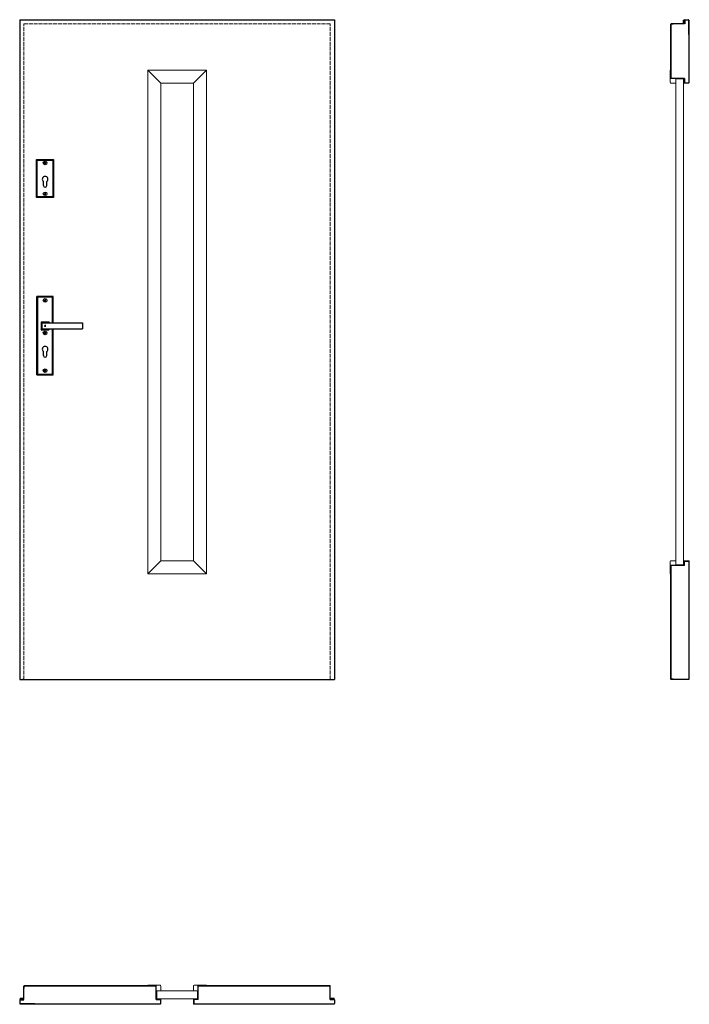
# Model space of a CAD drawing. Units: millimetres. Extents: x 0 to 2059, y -1000 to 2030.
import ezdxf

# ---------------------------------------------------------------- set-up
doc = ezdxf.new("R2010")
doc.units = ezdxf.units.MM
doc.linetypes.add('ACAD_ISO02W100', pattern=[15, 12, -3])
doc.layers.add('m-cienka', color=2, linetype='Continuous', lineweight=15)
doc.layers.add('m-kreskowa', color=4, linetype='ACAD_ISO02W100', lineweight=15)
doc.layers.add('m-główna', color=7, linetype='Continuous')

msp = doc.modelspace()

# ---------------------------------------------------------------- linework, layer by layer
for p, q in [((2044, 2017), (2008.8, 2017)), ((2008.8, 2017), (2008.8, 2016.4)), ((2056.8, 1984), (2056.8, 2026.5)), ((2001.8, 1939), (2001.8, 1984)), ((2056.8, 1984), (2056.8, 1939)), ((2001.8, 1934), (2001.8, 1939)), ((2056.8, 1939), (2056.8, 1934)), ((52, 1600), (104, 1600)), ((52, 1483), (52, 1600)), ((54, 1598), (52, 1600)), ((54, 1598), (102, 1598)), ((54, 1485), (54, 1598)), ((75.2, 1589), (80.7, 1589)), ((78, 1591.7), (78, 1586.2)), ((102, 1598), (104, 1600)), ((102, 1598), (102, 1485)), ((104, 1600), (104, 1483)), ((72.7, 1519.5), (72.7, 1532)), ((83.3, 1519.5), (83.3, 1532)), ((54, 1485), (52, 1483)), ((102, 1485), (54, 1485)), ((75.2, 1494), (80.7, 1494)), ((78, 1496.7), (78, 1491.2)), ((104, 1483), (102, 1485)), ((104, 1483), (52, 1483)), ((53, 937.5), (53, 1178.5)), ((103, 1178.5), (53, 1178.5)), ((53, 1178.5), (55, 1176.5)), ((55, 1176.5), (55, 939.5)), ((101, 1176.5), (55, 1176.5)), ((75.2, 1166), (80.7, 1166)), ((78, 1168.7), (78, 1163.2)), ((103, 1178.5), (101, 1176.5)), ((101, 1097.5), (101, 1176.5)), ((103, 1097.5), (103, 1178.5)), ((66, 1100), (66, 1076)), ((66, 1100), (90, 1100)), ((66, 1100), (68.5, 1097.5)), ((68.5, 1097.5), (68.5, 1078.5)), ((68.5, 1097.5), (193, 1097.5)), ((90, 1100), (92.5, 1097.5)), ((193, 1097.5), (193, 1078.5)), ((66, 1076), (68.5, 1078.5)), ((66, 1076), (90, 1076)), ((68.5, 1078.5), (193, 1078.5)), ((75.2, 1088), (80.7, 1088)), ((75.2, 1066), (80.7, 1066)), ((78, 1090.7), (78, 1085.2)), ((78, 1068.7), (78, 1063.2)), ((90, 1076), (92.5, 1078.5)), ((101, 939.5), (101, 1078.5)), ((103, 937.5), (103, 1078.5)), ((72.7, 996.5), (72.7, 1009)), ((83.3, 996.5), (83.3, 1009)), ((55, 939.5), (53, 937.5)), ((55, 939.5), (101, 939.5)), ((75.2, 950), (80.7, 950)), ((78, 952.7), (78, 947.2)), ((101, 939.5), (103, 937.5)), ((53, 937.5), (103, 937.5)), ((2008.8, 0), (2008.8, 0.6)), ((2057.4, 0), (2008.8, 0)), ((13, -985.4), (13, -950.2)), ((13, -950.2), (13.6, -950.2)), ((91, -943.2), (46, -943.2)), ((96, -943.2), (91, -943.2)), ((955, -950.2), (954.4, -950.2)), ((955, -985.4), (955, -950.2)), ((46, -998.2), (3.5, -998.2)), ((46, -998.2), (91, -998.2)), ((91, -998.2), (96, -998.2)), ((922.5, -998.2), (964.5, -998.2))]:
    msp.add_line(p, q)
for centre in [(78, 1589), (78, 1494), (78, 1166), (78, 1066), (78, 950)]:
    msp.add_circle(centre, 5.5)
for centre, radius, start, end in [((78, 1539), 8.8, 307.0328, 232.9672), ((78, 1519.5), 5.3, 180, 0), ((78, 1016), 8.8, 307.0328, 232.9672), ((78, 996.5), 5.3, 180, 0)]:
    msp.add_arc(centre, radius, start, end)
for p in [(78, 1088), (78, 949.7)]:
    msp.add_point(p)
at = {"layer": 'm-cienka'}
for p, q in [((2039.4, 2029), (2039.4, 2017)), ((2043.4, 2029), (2039.4, 2029)), ((2043.4, 2017), (2039.4, 2017)), ((574, 1875), (394, 1875)), ((434, 1835), (394, 1875)), ((394, 1875), (394, 325)), ((434, 1835), (394, 1875)), ((534, 1835), (574, 1875)), ((534, 1835), (574, 1875)), ((574, 1875), (574, 325)), ((2000, 1875), (2000, 1837.3)), ((2001.2, 1875), (2000, 1875)), ((2057.4, 1875), (2058.6, 1875)), ((2058.6, 1875), (2058.6, 1837.3)), ((434, 1835), (534, 1835)), ((434, 365), (434, 1835)), ((534, 365), (534, 1835)), ((2002.3, 1835), (2017.3, 1835)), ((2017.3, 352.5), (2017.3, 1847.5)), ((2017.3, 1847.5), (2041.3, 1847.5)), ((2041.3, 352.5), (2041.3, 1847.5)), ((2056.3, 1835), (2041.3, 1835)), ((434, 365), (394, 325)), ((434, 365), (394, 325)), ((434, 365), (534, 365)), ((534, 365), (574, 325)), ((534, 365), (574, 325)), ((2002.3, 365), (2017.3, 365)), ((2056.3, 365), (2041.3, 365)), ((2000, 325), (2000, 362.7)), ((2017.3, 352.5), (2041.3, 352.5)), ((2058.6, 325), (2058.6, 362.7)), ((574, 325), (394, 325)), ((2001.2, 325), (2000, 325)), ((2057.4, 325), (2058.6, 325)), ((394, -941.4), (431.7, -941.4)), ((394, -942.6), (394, -941.4)), ((546.5, -958.7), (421.5, -958.7)), ((421.5, -958.7), (421.5, -982.7)), ((434, -943.7), (434, -958.7)), ((534, -943.7), (534, -958.7)), ((574, -941.4), (536.3, -941.4)), ((546.5, -958.7), (546.5, -982.7)), ((574, -942.6), (574, -941.4)), ((1, -980.8), (13, -980.8)), ((1, -984.8), (1, -980.8)), ((13, -984.8), (13, -980.8)), ((394, -998.8), (394, -1000)), ((546.5, -982.7), (421.5, -982.7)), ((434, -997.7), (434, -982.7)), ((534, -997.7), (534, -982.7)), ((574, -998.8), (574, -1000)), ((967, -980.8), (955, -980.8)), ((955, -984.8), (955, -980.8)), ((967, -984.8), (967, -980.8)), ((394, -1000), (431.7, -1000)), ((574, -1000), (536.3, -1000))]:
    msp.add_line(p, q, dxfattribs=at)
at = {"layer": 'm-cienka', "lineweight": 40}
for p, q in [((2043.4, 2029), (2043.4, 2017)), ((1, -984.8), (13, -984.8)), ((967, -984.8), (955, -984.8))]:
    msp.add_line(p, q, dxfattribs=at)
at = {"layer": 'm-cienka'}
for centre, start, end in [((2002.3, 1837.3), 180, 270), ((2056.3, 1837.3), 270, 360), ((2002.3, 362.7), 90, 180), ((2056.3, 362.7), 360, 90), ((431.7, -943.7), 0, 90), ((536.3, -943.7), 90, 180), ((431.7, -997.7), 270, 0), ((536.3, -997.7), 180, 270)]:
    msp.add_arc(centre, 2.3, start, end, dxfattribs=at)
at = {"layer": 'm-główna'}
for p, q in [((0, 2030), (968, 2030)), ((0, 2030), (0, 0)), ((968, 2030), (968, 0)), ((2001.2, 2015.4), (2001.2, 1869.5)), ((2001.8, 2015.4), (2001.8, 1849.5)), ((2008.2, 2017), (2002.8, 2017)), ((2008.8, 2016.4), (2002.8, 2016.4)), ((2008.2, 2017), (2008.2, 2016.4)), ((2043.4, 2028.4), (2043.4, 2018)), ((2043.4, 2028.4), (2043.4, 2018)), ((2043.4, 2018), (2044, 2018)), ((2044, 2028.4), (2044, 2017)), ((2045, 2030), (2055.8, 2030)), ((2045, 2029.4), (2055.8, 2029.4)), ((2056.8, 2028.4), (2056.8, 1836)), ((2057.4, 2028.4), (2057.4, 1837)), ((2001.8, 1869.5), (2001.2, 1869.5)), ((2044.3, 1849.5), (2001.8, 1849.5)), ((2044.3, 1849.5), (2044.3, 1836)), ((2044.3, 1836), (2056.8, 1836)), ((2056.8, 1837), (2057.4, 1837)), ((2044.3, 364), (2056.8, 364)), ((2044.3, 350.5), (2044.3, 364)), ((2056.8, 364), (2056.8, 0)), ((2001.8, 350.5), (2001.8, 1.6)), ((2044.3, 350.5), (2001.8, 350.5)), ((2056.8, 363), (2057.4, 363)), ((2057.4, 363), (2057.4, 0)), ((2001.2, 330.5), (2001.2, 1.6)), ((2001.8, 330.5), (2001.2, 330.5)), ((2008.8, 0.6), (2002.8, 0.6)), ((2008.2, 0), (2008.2, 0.6)), ((0, 0), (968, 0)), ((2008.2, 0), (2002.8, 0)), ((13, -949.6), (13, -944.2)), ((13, -949.6), (13.6, -949.6)), ((13.6, -950.2), (13.6, -944.2)), ((14.6, -942.6), (399.5, -942.6)), ((14.6, -943.2), (419.5, -943.2)), ((399.5, -943.2), (399.5, -942.6)), ((419.5, -985.7), (419.5, -943.2)), ((548.5, -943.2), (953.4, -943.2)), ((548.5, -985.7), (548.5, -943.2)), ((568.5, -942.6), (953.4, -942.6)), ((568.5, -943.2), (568.5, -942.6)), ((954.4, -950.2), (954.4, -944.2)), ((955, -949.6), (954.4, -949.6)), ((955, -949.6), (955, -944.2)), ((0, -986.4), (0, -997.2)), ((0.6, -986.4), (0.6, -997.2)), ((1.6, -984.8), (12, -984.8)), ((1.6, -984.8), (12, -984.8)), ((1.6, -985.4), (13, -985.4)), ((1.6, -998.2), (433, -998.2)), ((1.6, -998.8), (432, -998.8)), ((12, -984.8), (12, -985.4)), ((419.5, -985.7), (433, -985.7)), ((432, -998.2), (432, -998.8)), ((433, -985.7), (433, -998.2)), ((535, -985.7), (535, -998.2)), ((548.5, -985.7), (535, -985.7)), ((535, -998.2), (966.4, -998.2)), ((536, -998.2), (536, -998.8)), ((536, -998.8), (966.4, -998.8)), ((966.4, -985.4), (955, -985.4)), ((966.4, -984.8), (956, -984.8)), ((956, -984.8), (956, -985.4)), ((966.4, -984.8), (956, -984.8)), ((967.4, -986.4), (967.4, -997.2)), ((968, -986.4), (968, -997.2))]:
    msp.add_line(p, q, dxfattribs=at)
for centre, radius, start, end in [((2002.8, 2015.4), 1.6, 90, 180), ((2002.8, 2015.4), 1, 90, 180), ((2045, 2028.4), 1.6, 90, 180), ((2045, 2028.4), 1, 90, 180), ((2055.8, 2028.4), 1.6, 360, 90), ((2055.8, 2028.4), 1, 360, 90), ((2002.8, 1.6), 1.6, 180, 270), ((2002.8, 1.6), 1, 180, 270), ((14.6, -944.2), 1.6, 90, 180), ((14.6, -944.2), 1, 90, 180), ((953.4, -944.2), 1.6, 0, 90), ((953.4, -944.2), 1, 0, 90), ((1.6, -986.4), 1.6, 90, 180), ((1.6, -997.2), 1.6, 180, 270), ((1.6, -986.4), 1, 90, 180), ((1.6, -997.2), 1, 180, 270), ((966.4, -986.4), 1.6, 0, 90), ((966.4, -986.4), 1, 0, 90), ((966.4, -997.2), 1.6, 270, 0), ((966.4, -997.2), 1, 270, 0)]:
    msp.add_arc(centre, radius, start, end, dxfattribs=at)
at = {"layer": 'm-kreskowa'}
for p, q in [((13, 0), (13, 2017)), ((13, 2017), (955, 2017)), ((955, 0), (955, 2017))]:
    msp.add_line(p, q, dxfattribs=at)

# ---------------------------------------------------------------- texts
at = {"flags": 9}
msp.add_attdef('INFORMACJA', (0, 0), 'Własność Porta KMI Poland, wszelkie prawa zastrzeżone.', height=2.5, dxfattribs=at)

doc.saveas('drawing.dxf')
